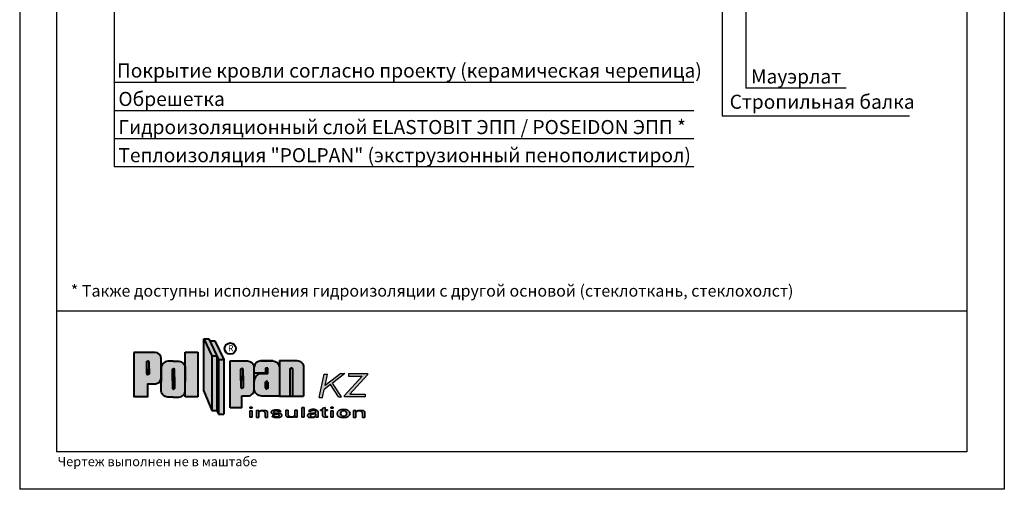
# Model space of a CAD drawing. Extents: x 178 to 3007, y -3114 to -2127.
# Drawn here: x 2549 to 2759, y -2424 to -2324 of the extents above; entities that cross this region are included whole.
import ezdxf

# ---------------------------------------------------------------- set-up
doc = ezdxf.new("R2010")
doc.units = 0
doc.header["$LTSCALE"] = 0.5
doc.layers.get('0').update_dxf_attribs({"linetype": 'CONTINUOUS'})
doc.layers.add('SUR-18', color=7, linetype='CONTINUOUS')
doc.layers.add('SUR-25', color=7, linetype='CONTINUOUS')

# ---------------------------------------------------------------- blocks, each defined once
blk = doc.blocks.new('pol')
at = {"ltscale": 200}
blk.add_hatch(color=0, dxfattribs=at).paths.add_polyline_path([(33.88, 5.79, 0.330358), (33.72, 6.01), (33.49, 6.01, 0.330358), (33.33, 5.79), (33.33, 0.08), (33.88, 0.08)])
at = {"layer": 'SUR-18', "ltscale": 200}
h = blk.add_hatch(color=2, dxfattribs=at)
h.paths.add_polyline_path([(16.6, 8.65), (14.88, 12.28), (14.88, 1.15), (16.6, -3)])
h.paths.add_polyline_path([(17.68, 8.65), (16.6, 8.65), (16.6, -3), (17.68, -3)])
h.paths.add_polyline_path([(15.97, 12.28), (14.88, 12.28), (16.6, 8.65), (17.68, 8.65)])
h.paths.add_polyline_path([(17.26, 11.83), (16.18, 11.83), (18.05, 7.86), (19.14, 7.86)])
h.paths.add_polyline_path([(19.14, 7.86), (18.05, 7.86), (18.05, -3.78), (19.14, -3.78)])
h.paths.add_polyline_path([(25.65, 3.21, -0.013669), (25.65, 3.3), (25.65, 6.34, 0.374579), (24.24, 7.56), (20.52, 7.56), (20.52, -2.4), (23.01, -2.4), (23.01, 0.1), (24.24, 0.1, 0.403433), (25.66, 1.46, -0.038748), (25.65, 1.71)])
h.paths.add_polyline_path([(22.81, 4.37), (22.81, 5.77, -0.330358), (22.97, 5.98), (23.05, 5.98), (23.13, 5.98, -0.330358), (23.29, 5.77), (23.29, 3.37), (23.29, 1.97, -0.330358), (23.13, 1.75), (23.05, 1.75), (22.97, 1.75, -0.330358), (22.81, 1.97)], flags=16)
h.paths.add_polyline_path([(31.02, 6.15, 0.413564), (29.61, 7.56), (27.05, 7.56, 0.374579), (25.65, 6.34), (25.65, 4.99), (28.07, 4.99), (28.07, 6.06), (28.59, 6.06), (28.59, 4.84), (27.29, 4.84, 0.416668), (25.65, 3.3), (25.65, 1.71, -0.043561), (25.66, 1.46, 0.387554), (27.29, 0.08), (31.02, 0.08)])
h.paths.add_polyline_path([(28.08, 3.01, -0.330358), (28.24, 3.22), (28.32, 3.22), (28.4, 3.22, -0.330358), (28.56, 3.01), (28.56, 1.81, -0.330358), (28.4, 1.59), (28.32, 1.59), (28.24, 1.59, -0.330358), (28.08, 1.81)], flags=16)
h.paths.add_polyline_path([(33.33, 5.79, -0.330358), (33.49, 6.01), (33.72, 6.01, -0.330358), (33.88, 5.79), (33.88, 0.08), (36.18, 0.08), (36.18, 6.23, 0.413564), (34.77, 7.65), (31.02, 7.65), (31.02, 6.15, -0.00111), (31.02, 6.14), (31.02, 0.08), (33.33, 0.08)])
h.paths.add_polyline_path([(10.95, 4.17), (10.95, 6.11, 0.378471), (9.55, 7.49), (8.38, 7.49), (7.22, 7.49, 0.378471), (5.82, 6.11), (5.82, 3.79), (5.82, 1.42, 0.416583), (7.22, -0.16), (8.38, -0.16), (9.55, -0.16, 0.378471), (10.95, 1.23)])
h.paths.add_polyline_path([(8.68, 1.8, -0.330358), (8.52, 1.58), (8.44, 1.58), (8.36, 1.58, -0.330358), (8.2, 1.8), (8.2, 4.19), (8.2, 5.69, -0.330358), (8.36, 5.91), (8.44, 5.91), (8.52, 5.91, -0.330358), (8.68, 5.69), (8.68, 3.29)], flags=16)
h.paths.add_polyline_path([(13.64, 9.43), (10.95, 9.43), (10.95, 6.11, -0.032921), (10.95, 5.91), (10.95, 4.17), (10.95, 1.42, -0.032921), (10.95, 1.23), (10.95, -0.08), (13.64, -0.08)])
h.paths.add_polyline_path([(5.82, 5.91, -0.032921), (5.82, 6.11), (5.82, 8.03, 0.396117), (4.54, 9.4), (0, 9.4), (0, 0), (2.97, 0), (2.97, 2.72), (4.61, 2.72, 0.380632), (5.82, 3.79), (5.82, 4.17)])
h.paths.add_polyline_path([(3.22, 4.91, -0.330358), (3.05, 4.69), (2.98, 4.69), (2.9, 4.69, -0.330358), (2.73, 4.91), (2.73, 5.95), (2.73, 7.3, -0.330358), (2.9, 7.52), (2.98, 7.52), (3.05, 7.52, -0.330358), (3.22, 7.3)], flags=16)
blk.add_hatch(color=0, dxfattribs=at).paths.add_polyline_path([(17.68, -3), (18.05, -3.78), (18.05, 7.86), (17.68, 8.65)])
h = blk.add_hatch(color=0, dxfattribs=at)
h.paths.add_polyline_path([(23.29, 5.77, 0.330358), (23.13, 5.98), (23.05, 5.98), (22.97, 5.98, 0.330358), (22.81, 5.77), (22.81, 3.37), (22.81, 1.97, 0.330358), (22.97, 1.75), (23.05, 1.75), (23.13, 1.75, 0.330358), (23.29, 1.97), (23.29, 4.37)])
h.paths.add_polyline_path([(28.56, 3.01, 0.330358), (28.4, 3.22), (28.32, 3.22), (28.24, 3.22, 0.330358), (28.08, 3.01), (28.08, 1.81, 0.330358), (28.24, 1.59), (28.32, 1.59), (28.4, 1.59, 0.330358), (28.56, 1.81)])
h.paths.add_polyline_path([(28.59, 4.84), (28.59, 6.06), (28.07, 6.06), (28.07, 4.99), (25.65, 4.99), (25.65, 3.3, -0.416668), (27.29, 4.84)])
h.paths.add_polyline_path([(3.22, 7.3, 0.330358), (3.05, 7.52), (2.98, 7.52), (2.9, 7.52, 0.330358), (2.73, 7.3), (2.73, 4.91, 0.330358), (2.9, 4.69), (2.98, 4.69), (3.05, 4.69, 0.330358), (3.22, 4.91)])
h.paths.add_polyline_path([(8.68, 5.69, 0.330358), (8.52, 5.91), (8.44, 5.91), (8.36, 5.91, 0.330358), (8.2, 5.69), (8.2, 3.29), (8.2, 1.8, 0.330358), (8.36, 1.58), (8.44, 1.58), (8.52, 1.58, 0.330358), (8.68, 1.8), (8.68, 4.19)])
at = {"layer": 'SUR-18', "lineweight": 30, "ltscale": 200}
h = blk.add_hatch(color=142, dxfattribs=at)
h.paths.add_polyline_path([(49.8, 4.6), (49.8, 4.9), (45.79, 4.9), (45.79, 4.3), (48.64, 4.3), (44.89, 0.21), (44.89, -0.09), (49.3, -0.09), (49.3, 0.51), (46.06, 0.51)])
h.paths.add_polyline_path([(44.99, 4.91), (44.11, 4.91), (40.78, 2.32), (41.3, 4.72), (40.59, 4.72), (39.52, -0.21), (40.23, -0.21), (40.6, 1.49), (41.92, 2.52), (43.63, -0.08), (44.29, -0.08), (42.36, 2.86)])
at = {"layer": 'SUR-18', "ltscale": 200}
h = blk.add_hatch(color=0, dxfattribs=at)
h.paths.add_polyline_path([(32.88, -3.77), (32.88, -2.96), (32.38, -2.96), (32.38, -3.94, 0.372376), (32.81, -4.43), (33.84, -4.43, 0.294467), (34.28, -4.08), (34.28, -3.98, -0.374064), (33.84, -4.34), (33.46, -4.34, -0.428432)])
h.paths.add_polyline_path([(34.78, -2.96), (34.28, -2.96), (34.28, -4.46), (34.78, -4.46)])
h.paths.add_polyline_path([(36.31, -2.34), (35.81, -2.34), (35.81, -4.45), (36.31, -4.45)])
h.paths.add_polyline_path([(39.32, -3.43, 0.281425), (38.96, -2.91, 0.119784), (38.26, -2.73, 0.157819), (37.36, -3.01, 0.11685), (37.23, -3.25), (37.73, -3.25, -0.25452), (37.91, -3.02, -0.212356), (38.56, -3.02, -0.32083), (38.77, -3.3, -0.000729), (38.77, -3.3, -0.137054), (38.7, -3.51, -0.18618), (38.46, -3.6, -0.032974), (38.14, -3.59, 0.039557), (37.73, -3.62, 0.050466), (37.46, -3.68, 0.063883), (37.19, -3.78, 0.217442), (37.02, -4.04, 0.215284), (37.09, -4.3, 0.156294), (37.35, -4.48, 0.067764), (37.66, -4.52, 0.01188), (37.98, -4.52, 0.004093), (38.27, -4.52, 0.224526), (38.48, -4.45, -0.074988), (38.61, -4.35, -0.206224), (38.76, -4.31, -0.275345), (38.82, -4.4, -0.040276), (38.82, -4.45), (39.32, -4.45)])
h.paths.add_polyline_path([(40.76, -3.03), (41.26, -3.03), (41.26, -2.83), (40.76, -2.83), (40.76, -2.33), (40.25, -2.49), (40.25, -2.83), (39.8, -2.83), (39.8, -3.03), (40.25, -3.03), (40.25, -4.07, 0.412722), (40.63, -4.45), (40.83, -4.45), (41.26, -4.45), (41.26, -4.25), (41.1, -4.25, -0.406673), (40.76, -3.84)])
h.paths.add_polyline_path([(42.49, -3.04), (41.99, -3.04), (41.99, -4.45), (42.49, -4.45)])
h.paths.add_polyline_path([(42.49, -2.32), (41.99, -2.32), (41.99, -2.52), (42.49, -2.52)])
edge = h.paths.add_edge_path()
edge.add_ellipse((44.72, -3.66), major_axis=(1.39, 0.02), ratio=0.665427, start_angle=0, end_angle=360)
h.paths.add_polyline_path([(47.35, -2.98), (46.85, -2.98), (46.85, -4.48), (47.35, -4.48)])
h.paths.add_polyline_path([(49.25, -3.5, 0.372376), (48.82, -3.01), (47.79, -3.01, 0.294467), (47.35, -3.36), (47.35, -3.46, -0.374064), (47.79, -3.1), (48.17, -3.1, -0.428432), (48.75, -3.67), (48.75, -4.48), (49.25, -4.48)])
h.paths.add_polyline_path([(31.1, -2.96, 0.032557), (30.85, -2.9, 0.028856), (30.48, -2.85, 0.046372), (30.07, -2.86, 0.082249), (29.58, -2.99, 0.157041), (29.31, -3.2, 0.184552), (29.29, -3.44, 0.157275), (29.45, -3.65, 0.10224), (29.71, -3.77, 0.049403), (30.13, -3.81), (30.42, -3.81, -0.076211), (30.86, -3.83, -0.761648), (30.78, -4.31, -0.057424), (30.33, -4.31, -0.218916), (29.97, -4.14), (29.47, -4.14, 0.317119), (29.74, -4.43, 0.032557), (29.99, -4.48, 0.028856), (30.37, -4.53, 0.046372), (30.77, -4.52, 0.082249), (31.27, -4.39, 0.157041), (31.53, -4.18, 0.184552), (31.55, -3.94, 0.157275), (31.39, -3.73, 0.10224), (31.13, -3.61, 0.049403), (30.71, -3.57), (30.42, -3.57, -0.076211), (29.98, -3.55, -0.761648), (30.06, -3.07, -0.057424), (30.51, -3.07, -0.218916), (30.87, -3.24), (31.37, -3.24, 0.317119)])
h.paths.add_polyline_path([(25.23, -3.04), (24.73, -3.04), (24.73, -4.45), (25.23, -4.45)])
h.paths.add_polyline_path([(25.23, -2.32), (24.73, -2.32), (24.73, -2.52), (25.23, -2.52)])
h.paths.add_polyline_path([(28.09, -3.01), (27.05, -3.01, 0.294467), (26.61, -3.36), (26.61, -3.46, -0.374064), (27.05, -3.1), (27.43, -3.1, -0.428432), (28.01, -3.67), (28.01, -4.48), (28.51, -4.48), (28.51, -3.5, 0.372376)])
h.paths.add_polyline_path([(26.61, -2.98), (26.11, -2.98), (26.11, -4.48), (26.61, -4.48)])
h.paths.add_polyline_path([(44.78, -3.04), (44.65, -3.05), (44.53, -3.07), (44.41, -3.11), (44.31, -3.17), (44.22, -3.24), (44.14, -3.33), (44.09, -3.43), (44.06, -3.54), (44.05, -3.65), (44.06, -3.76), (44.1, -3.86), (44.15, -3.96), (44.23, -4.05), (44.32, -4.12), (44.43, -4.18), (44.54, -4.22), (44.67, -4.24), (44.79, -4.23), (44.91, -4.21), (45.03, -4.17), (45.13, -4.11), (45.22, -4.04), (45.3, -3.95), (45.35, -3.85), (45.39, -3.74), (45.4, -3.63), (45.38, -3.52), (45.35, -3.42), (45.29, -3.32), (45.21, -3.23), (45.12, -3.16), (45.02, -3.1), (44.9, -3.06)], flags=0)
h.paths.add_polyline_path([(38.5, -4.26), (38.59, -4.22), (38.66, -4.18), (38.72, -4.14), (38.76, -4.07), (38.77, -3.99), (38.77, -3.9), (38.76, -3.81), (38.7, -3.74), (38.62, -3.73), (38.54, -3.72), (38.46, -3.72), (38.37, -3.73), (38.29, -3.74), (38.21, -3.76), (38.13, -3.77), (38.04, -3.79), (37.96, -3.81), (37.89, -3.85), (37.82, -3.89), (37.75, -3.94), (37.68, -3.99), (37.64, -4.06), (37.63, -4.15), (37.66, -4.23), (37.71, -4.29), (37.78, -4.34), (37.86, -4.37), (37.94, -4.39), (38.03, -4.4), (38.11, -4.4), (38.19, -4.38), (38.27, -4.36), (38.35, -4.33), (38.42, -4.29)], flags=0)
at = {"layer": 'SUR-18', "color": 0, "lineweight": 40, "ltscale": 200}
for p, q in [((14.88, 1.15), (14.88, 12.28)), ((14.88, 12.28), (15.97, 12.28)), ((14.88, 12.28), (16.6, 8.65)), ((15.97, 12.28), (18.05, 7.86)), ((16.18, 11.83), (17.26, 11.83)), ((17.26, 11.83), (19.14, 7.86)), ((10.95, 4.17), (10.95, 9.43)), ((10.95, 9.43), (13.64, 9.43)), ((13.64, 9.43), (13.64, -0.08)), ((16.6, 8.65), (17.68, 8.65)), ((16.6, 8.65), (16.6, -3)), ((17.68, 8.65), (17.68, -3)), ((18.05, 7.86), (19.14, 7.86)), ((18.05, 7.86), (18.05, -3.78)), ((19.14, 7.86), (19.14, -3.78)), ((20.52, -2.4), (20.52, 7.56)), ((25.65, 1.71), (25.65, 6.34)), ((28.07, 4.99), (25.65, 4.99)), ((28.59, 6.06), (28.07, 6.06)), ((28.07, 6.06), (28.07, 4.99)), ((28.59, 4.84), (28.59, 6.06)), ((36.18, 6.23), (36.18, 0.08)), ((10.95, -0.08), (10.95, 4.17)), ((14.88, 1.15), (16.6, -3)), ((23.01, -2.4), (23.01, 0.1)), ((31.02, 0.08), (36.18, 0.08)), ((13.64, -0.08), (10.95, -0.08)), ((16.6, -3), (17.68, -3)), ((17.68, -3), (18.05, -3.78)), ((18.05, -3.78), (19.14, -3.78)), ((23.01, -2.4), (20.52, -2.4))]:
    blk.add_line(p, q, dxfattribs=at)
at = {"layer": 'SUR-18', "color": 142, "lineweight": 30, "ltscale": 200}
for p, q in [((39.52, -0.21), (40.59, 4.72)), ((40.59, 4.72), (41.3, 4.72)), ((44.11, 4.91), (40.78, 2.32)), ((40.78, 2.32), (41.3, 4.72)), ((44.99, 4.91), (42.36, 2.86)), ((44.11, 4.91), (44.99, 4.91)), ((48.64, 4.3), (44.89, 0.21)), ((45.79, 4.9), (45.79, 4.3)), ((45.79, 4.9), (49.8, 4.9)), ((45.79, 4.3), (48.64, 4.3)), ((49.8, 4.6), (46.06, 0.51)), ((49.8, 4.9), (49.8, 4.6)), ((41.92, 2.52), (40.6, 1.49)), ((43.63, -0.08), (41.92, 2.52)), ((44.29, -0.08), (42.36, 2.86)), ((40.23, -0.21), (40.6, 1.49)), ((44.89, -0.09), (44.89, 0.21)), ((46.06, 0.51), (49.3, 0.51)), ((49.3, 0.51), (49.3, -0.09)), ((39.52, -0.21), (40.23, -0.21)), ((43.63, -0.08), (44.29, -0.08)), ((49.3, -0.09), (44.89, -0.09))]:
    blk.add_line(p, q, dxfattribs=at)
at = {"layer": 'SUR-18', "color": 0, "lineweight": 35, "ltscale": 200}
for p, q in [((24.73, -2.52), (24.73, -2.32)), ((24.73, -2.32), (25.23, -2.32)), ((25.23, -2.52), (24.73, -2.52)), ((25.23, -3.04), (24.73, -3.04)), ((24.73, -3.04), (24.73, -4.45)), ((25.23, -2.32), (25.23, -2.52)), ((25.23, -4.45), (25.23, -3.04)), ((26.11, -4.48), (26.11, -2.98)), ((26.11, -2.98), (26.61, -2.98)), ((26.61, -2.98), (26.61, -4.48)), ((29.97, -4.14), (29.47, -4.14)), ((30.87, -3.24), (31.37, -3.24)), ((32.38, -2.96), (32.88, -2.96)), ((34.28, -4.46), (34.28, -2.96)), ((34.28, -2.96), (34.78, -2.96)), ((34.78, -2.96), (34.78, -4.46)), ((36.31, -2.34), (35.81, -2.34)), ((35.81, -2.34), (35.81, -4.45)), ((36.31, -4.45), (36.31, -2.34)), ((37.73, -3.25), (37.23, -3.25)), ((40.25, -2.83), (39.8, -2.83)), ((39.8, -2.83), (39.8, -3.03)), ((39.8, -3.03), (40.25, -3.03)), ((40.76, -2.33), (40.25, -2.49)), ((40.25, -2.83), (40.25, -2.49)), ((40.76, -2.33), (40.76, -2.83)), ((40.76, -2.83), (41.26, -2.83)), ((41.26, -3.03), (40.76, -3.03)), ((40.76, -3.03), (40.76, -3.84)), ((41.26, -2.83), (41.26, -3.03)), ((41.99, -2.52), (41.99, -2.32)), ((41.99, -2.32), (42.49, -2.32)), ((42.49, -2.52), (41.99, -2.52)), ((42.49, -3.04), (41.99, -3.04)), ((41.99, -3.04), (41.99, -4.45)), ((42.49, -2.32), (42.49, -2.52)), ((42.49, -4.45), (42.49, -3.04)), ((46.85, -4.48), (46.85, -2.98)), ((46.85, -2.98), (47.35, -2.98)), ((47.35, -2.98), (47.35, -4.48)), ((24.73, -4.45), (25.23, -4.45)), ((26.61, -4.48), (26.11, -4.48)), ((28.51, -4.48), (28.01, -4.48)), ((34.78, -4.46), (34.28, -4.46)), ((35.81, -4.45), (36.31, -4.45)), ((39.32, -4.45), (38.82, -4.45)), ((41.99, -4.45), (42.49, -4.45)), ((47.35, -4.48), (46.85, -4.48)), ((49.25, -4.48), (48.75, -4.48))]:
    blk.add_line(p, q, dxfattribs=at)
at = {"layer": 'SUR-18', "color": 0, "lineweight": 40, "ltscale": 200}
for points in [[(0, 9.4), (0, 0), (2.97, 0), (2.97, 2.72), (4.61, 2.72, 0.380632), (5.82, 3.79), (5.82, 8.03, 0.396117), (4.54, 9.4), (0, 9.4)], [(2.73, 4.91), (2.73, 7.3, -0.330358), (2.9, 7.52), (2.98, 7.52)], [(3.22, 4.91), (3.22, 7.3, 0.330358), (3.05, 7.52), (2.98, 7.52)], [(8.38, 7.49), (7.22, 7.49, 0.416583), (5.82, 5.91), (5.82, 3.17)], [(8.38, 7.49), (9.55, 7.49, -0.416583), (10.95, 5.91), (10.95, 3.17)], [(20.52, 7.56), (24.24, 7.56, -0.374579), (25.65, 6.34, -0.374579)], [(31.02, 7.65), (31.02, 0.08), (27.29, 0.08, -0.432802), (25.65, 1.71, -1)], [(29.61, 7.56), (27.05, 7.56, 0.374579), (25.65, 6.34, 0.374579)], [(27.05, 7.56), (29.61, 7.56, -0.414864), (31.02, 6.14, -0.414864)], [(31.02, 7.65), (34.77, 7.65, -0.414864), (36.18, 6.23, -0.414864)], [(2.73, 5.95), (2.73, 4.91, 0.330358), (2.9, 4.69), (2.98, 4.69)], [(3.22, 5.95), (3.22, 4.91, -0.330358), (3.05, 4.69), (2.98, 4.69)], [(8.2, 3.29), (8.2, 5.69, -0.330358), (8.36, 5.91), (8.44, 5.91)], [(8.68, 3.29), (8.68, 5.69, 0.330358), (8.52, 5.91), (8.44, 5.91)], [(22.81, 3.37), (22.81, 5.77, -0.330358), (22.97, 5.98), (23.05, 5.98)], [(22.81, 4.37), (22.81, 1.97, 0.330358), (22.97, 1.75), (23.05, 1.75)], [(23.29, 3.37), (23.29, 5.77, 0.330358), (23.13, 5.98), (23.05, 5.98)], [(23.29, 4.37), (23.29, 1.97, -0.330358), (23.13, 1.75), (23.05, 1.75)], [(28.59, 4.84), (27.29, 4.84, 0.432802), (25.65, 3.21)], [(33.33, 0.08), (33.33, 5.79, -0.330358), (33.49, 6.01), (33.57, 6.01)], [(33.88, 0.08), (33.88, 5.79, 0.330358), (33.72, 6.01), (33.49, 6.01)], [(8.38, -0.16), (7.22, -0.16, -0.416583), (5.82, 1.42), (5.82, 4.17)], [(8.2, 4.19), (8.2, 1.8, 0.330358), (8.36, 1.58), (8.44, 1.58)], [(8.38, -0.16), (9.55, -0.16, 0.416583), (10.95, 1.42), (10.95, 4.17)], [(8.68, 4.19), (8.68, 1.8, -0.330358), (8.52, 1.58), (8.44, 1.58)], [(28.08, 1.81), (28.08, 3.01, -0.330358), (28.24, 3.22), (28.32, 3.22)], [(28.08, 3.01), (28.08, 1.81, 0.330358), (28.24, 1.59), (28.32, 1.59)], [(28.56, 1.81), (28.56, 3.01, 0.330358), (28.4, 3.22), (28.32, 3.22)], [(28.56, 3.01), (28.56, 1.81, -0.330358), (28.4, 1.59), (28.32, 1.59)], [(23.01, 0.1), (24.24, 0.1, 0.454991), (25.65, 1.71, -0.382173)]]:
    blk.add_lwpolyline(points, format="xyb", dxfattribs=at)
at = {"layer": 'SUR-18', "color": 0, "lineweight": 35, "ltscale": 200}
for points in [[(28.51, -4.48), (28.51, -3.5, 0.372376), (28.09, -3.01), (27.05, -3.01, 0.294467), (26.61, -3.36, 1.133703)], [(27.44, -3.1), (27.05, -3.1, 0.374064), (26.61, -3.46, 0.374064)], [(28.01, -4.48), (28.01, -3.67, 0.428432), (27.43, -3.1, 0.240199)], [(30.42, -3.81), (30.13, -3.81, -0.049403), (29.71, -3.77, -0.10224), (29.45, -3.65, -0.157275), (29.29, -3.44, -0.184552), (29.31, -3.2, -0.157041), (29.58, -2.99, -0.082249), (30.07, -2.86, -0.046372), (30.48, -2.85, -0.028856), (30.85, -2.9, -0.032557), (31.1, -2.96, -0.317119), (31.37, -3.24, 1.694267)], [(30.42, -3.57), (30.71, -3.57, -0.049403), (31.13, -3.61, -0.10224), (31.39, -3.73, -0.157275), (31.55, -3.94, -0.184552), (31.53, -4.18, -0.157041), (31.27, -4.39, -0.082249), (30.77, -4.52, -0.046372), (30.37, -4.53, -0.028856), (29.99, -4.48, -0.032557), (29.74, -4.43, -0.317119), (29.47, -4.14, 1.694267)], [(30.87, -3.24, 0.218916), (30.51, -3.07, 0.058013), (30.06, -3.07, 0.754448), (29.98, -3.55, -1.25204)], [(29.97, -4.14, 0.218916), (30.33, -4.31, 0.058013), (30.78, -4.31, 0.754448), (30.86, -3.83, -1.25204)], [(32.38, -2.96), (32.38, -3.94, 0.372376), (32.81, -4.43), (33.84, -4.43, 0.294467), (34.28, -4.08, 1.133703)], [(32.88, -2.96), (32.88, -3.77, 0.428432), (33.46, -4.34, 0.240199)], [(33.46, -4.34), (33.84, -4.34, 0.374064), (34.28, -3.98, 0.374064)], [(38.77, -3.3, -0.136132), (38.7, -3.51, -0.18618), (38.46, -3.6, -0.032974), (38.14, -3.59, 0.039557), (37.73, -3.62, 0.050466), (37.46, -3.68, 0.063883), (37.19, -3.78, 0.217442), (37.02, -4.04, 0.215284), (37.09, -4.3, 0.156294), (37.35, -4.48, 0.067764), (37.66, -4.52, 0.01188), (37.98, -4.52, 0.004093), (38.27, -4.52, 0.233477), (38.49, -4.44, -0.070675), (38.61, -4.35, -0.206224), (38.76, -4.31, -0.275345), (38.82, -4.4, -0.040276), (38.82, -4.45, -0.126895)], [(39.32, -4.45), (39.32, -3.43, 0.281425), (38.96, -2.91, 0.119784), (38.26, -2.73, 0.157819), (37.36, -3.01, 0.11685), (37.23, -3.25, 1.760554)], [(37.73, -3.25, -0.25452), (37.91, -3.02, -0.212356), (38.56, -3.02, -0.32083), (38.77, -3.3, -0.001286), (38.77, -3.3, -0.001286)], [(40.76, -3.03), (40.76, -3.84, 0.406673), (41.1, -4.25), (41.26, -4.25), (41.26, -4.45), (40.83, -4.45), (40.63, -4.45, -0.412722), (40.25, -4.07), (40.25, -3.03)], [(49.25, -4.48), (49.25, -3.5, 0.372376), (48.82, -3.01), (47.79, -3.01, 0.294467), (47.35, -3.36, 1.133703)], [(48.17, -3.1), (47.79, -3.1, 0.374064), (47.35, -3.46, 0.374064)], [(48.75, -4.48), (48.75, -3.67, 0.428432), (48.17, -3.1, 0.240199)]]:
    blk.add_lwpolyline(points, format="xyb", dxfattribs=at)
at = {"layer": 'SUR-18', "color": 0, "lineweight": 40, "ltscale": 200}
blk.add_circle((20.55, 10.2), 1.21, dxfattribs=at)
at = {"layer": 'SUR-18', "color": 0, "lineweight": 35, "ltscale": 200}
for centre, start, end in [((30.29, -2.14), 257.6981, 275.1307), ((30.55, -5.24), 77.6981, 95.1307)]:
    blk.add_arc(centre, 1.44, start, end, dxfattribs=at)
blk.add_ellipse((44.72, -3.66), major_axis=(1.39, 0.02), ratio=0.665427, dxfattribs=at)
blk.add_ellipse((44.72, -3.64), major_axis=(-0.674, -0.009), ratio=0.885902, start_param=-3.141592653589793, end_param=3.141592653589793, dxfattribs=at)
blk.add_spline([(38.76, -3.81), (38.73, -4.13), (38.52, -4.25), (38.15, -4.39), (37.77, -4.33), (37.65, -4.22), (37.65, -4.03), (37.74, -3.95), (37.88, -3.85), (38.09, -3.78), (38.28, -3.74), (38.44, -3.72), (38.56, -3.72), (38.65, -3.73), (38.72, -3.75), (38.76, -3.81)], degree=3, dxfattribs=at)
at = {"layer": 'SUR-18', "color": 0, "lineweight": 40, "ltscale": 200, "insert": (20.09, 10.92), "char_height": 1.3, "width": 106.5515, "attachment_point": 1}
blk.add_mtext('{\\fArial|b0|i0|c0|p34;\\C250;R}', dxfattribs=at)

msp = doc.modelspace()

# ---------------------------------------------------------------- linework, layer by layer
at = {"layer": 'SUR-18'}
for p, q in [((2548.96, -2127.12), (2548.96, -2424.12)), ((2758.96, -2127.12), (2758.96, -2424.12)), ((2556.84, -2156.12), (2556.84, -2416.12)), ((2750.96, -2156.12), (2750.96, -2416.12)), ((2750.96, -2386.12), (2556.84, -2386.12)), ((2750.96, -2416.12), (2556.84, -2416.12)), ((2758.96, -2424.12), (2548.96, -2424.12))]:
    msp.add_line(p, q, dxfattribs=at)
at = {"layer": 'SUR-25'}
for p, q in [((2569.09, -2228.56), (2569.09, -2355.37)), ((2698.8, -2297.3), (2698.8, -2344.53)), ((2703.8, -2318.3), (2703.8, -2338.53)), ((2692.74, -2337.37), (2569.09, -2337.37)), ((2725.22, -2338.53), (2703.8, -2338.53)), ((2692.74, -2343.37), (2569.09, -2343.37)), ((2738.75, -2344.53), (2698.8, -2344.53)), ((2692.74, -2349.37), (2569.09, -2349.37)), ((2692.74, -2355.37), (2569.09, -2355.37))]:
    msp.add_line(p, q, dxfattribs=at)

# ---------------------------------------------------------------- block references
at = {"layer": 'SUR-18', "color": 0}
msp.add_blockref('pol', (2573.33, -2404.31), dxfattribs=at)

# ---------------------------------------------------------------- texts
at = {"layer": 'SUR-18', "color": 0, "ltscale": 200, "attachment_point": 1}
for s, insert, char_height, width in [('{\\fArial|b0|i0|c204|p34;Покрытие кровли согласно проекту (керамическая черепица)}', (2569.7, -2333.3), 3, 196.0542), ('{\\fArial|b0|i0|c204|p34;Мауэрлат}', (2704.93, -2334.56), 3, 106.5515), ('{\\fArial|b0|i0|c204|p34;Обрешетка}', (2570.01, -2339.36), 3, 106.5515), ('{\\fArial|b0|i0|c204|p34;Стропильная балка}', (2700.39, -2339.96), 3, 106.5515), ('{\\fArial|b0|i0|c204|p34;Гидроизоляционный слой \\fArial|b0|i0|c0|p34;ELASTOBIT \\fArial|b0|i0|c204|p34;ЭПП \\fArial|b0|i0|c0|p34;/ POSEIDON \\fArial|b0|i0|c204|p34;ЭПП \\fArial|b0|i0|c0|p34;*}', (2570.01, -2345.36), 3, 132.7897), ('{\\fArial|b0|i0|c204|p34;Теплоизоляция "\\fArial|b0|i0|c0|p34;POLPAN\\fArial|b0|i0|c204|p34;"\\fArial|b0|i0|c0|p34; (\\fArial|b0|i0|c204|p34;экструзионный пенополистирол\\fArial|b0|i0|c0|p34;)}', (2570.01, -2351.36), 3, 126.1796), ('{\\fArial|b0|i0|c204|p34;* Также доступны исполнения гидроизоляции с другой основой (стеклоткань, стеклохолст)}', (2559.87, -2380.53), 2.5, 158.456), ('{\\fArial|b0|i0|c204|p34;Чертеж выполнен не в маштабе}', (2557.05, -2417.2), 2, 106.5515)]:
    msp.add_mtext(s, dxfattribs=dict(at, insert=insert, char_height=char_height, width=width))

doc.saveas('drawing.dxf')
